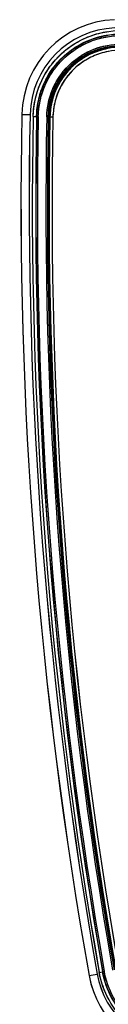
# Model space of a CAD drawing. Units: inches. Extents: x 6203 to 8832, y -1349 to 3578.
# Drawn here: x 6489 to 6503, y 2166 to 2333 of the extents above; entities that cross this region are included whole.
import ezdxf

# ---------------------------------------------------------------- set-up
doc = ezdxf.new("R2010")
doc.units = ezdxf.units.IN
doc.header["$MEASUREMENT"] = 0
for name, color, linetype in [('$_urządzenia', 4, 'Continuous'), ('CURVE', 7, 'Continuous'), ('GEOM', 7, 'Continuous')]:
    doc.layers.add(name, color=color, linetype=linetype)

# ---------------------------------------------------------------- blocks, each defined once
blk = doc.blocks.new('A$C92957c0b')
at = {"layer": '$_urządzenia'}
for p, q in [((-182.9, -891.35), (-181.5, -891.37)), ((-180.97, -891.7), (-180.1, -891.72)), ((-178.67, -891.75), (-177.62, -891.77)), ((-178.5, -903.16), (-178.5, -903.2)), ((-178.5, -903.2), (-178.5, -903.24)), ((-178.5, -903.24), (-178.5, -903.27)), ((-178.5, -903.27), (-178.5, -903.31)), ((-178.5, -903.43), (-178.5, -903.46)), ((-178.49, -903.46), (-178.37, -903.5)), ((-178.5, -904.54), (-178.38, -904.5)), ((-178.37, -910.5), (-178.5, -910.46)), ((-178.5, -911.73), (-178.5, -911.76)), ((-178.5, -911.76), (-178.5, -911.8)), ((-178.5, -911.8), (-178.5, -911.84)), ((-178.37, -911.5), (-178.49, -911.54)), ((-178.49, -911.54), (-178.49, -911.57)), ((-178.3, -926.83), (-178.3, -926.89)), ((-178.3, -926.89), (-178.3, -926.95)), ((-178.3, -926.95), (-178.3, -927.01)), ((-178.3, -927.01), (-178.3, -927.04)), ((-178.26, -926.49), (-178.29, -926.54)), ((-178.18, -931.14), (-178.17, -931.2)), ((-178.17, -931.2), (-178.17, -931.26)), ((-178.17, -931.26), (-178.17, -931.31)), ((-178.13, -931.55), (-178.14, -931.55)), ((-178.11, -931.79), (-178.1, -931.84)), ((-178.1, -931.84), (-178.1, -931.9)), ((-178.1, -931.9), (-178.1, -931.96)), ((-177.08, -953.22), (-177.08, -953.26)), ((-177.08, -953.26), (-177.08, -953.29)), ((-177.08, -953.29), (-177.07, -953.33)), ((-177.06, -953.43), (-177.06, -953.46)), ((-176.93, -953.5), (-177.05, -953.46)), ((-176.87, -954.5), (-176.99, -954.54)), ((-176.51, -961.54), (-176.51, -961.57)), ((-171.58, -1008.43), (-171.58, -1008.46)), ((-170.45, -1015.5), (-170.58, -1015.46)), ((-170.43, -1016.54), (-170.42, -1016.57)), ((-170.31, -1016.5), (-170.42, -1016.54)), ((-170.4, -1016.74), (-170.4, -1016.78)), ((-170.4, -1016.78), (-170.39, -1016.82)), ((-170.39, -1016.82), (-170.39, -1016.84)), ((-171.48, -1037.55), (-170.1, -1037.31)), ((-169.75, -1037.03), (-168.9, -1036.88))]:
    blk.add_line(p, q, dxfattribs=at)
for points in [[(-180.97, -891.7), (-180.96, -891.31), (-180.93, -890.91), (-180.9, -890.52), (-180.85, -890.13), (-180.8, -889.74), (-180.73, -889.35), (-180.66, -888.96), (-180.57, -888.58), (-180.48, -888.2), (-180.37, -887.82), (-180.26, -887.44), (-180.13, -887.07), (-179.99, -886.7), (-179.85, -886.33), (-179.69, -885.97), (-179.53, -885.61), (-179.36, -885.26), (-179.17, -884.91), (-178.98, -884.57), (-178.78, -884.23), (-178.57, -883.9), (-178.35, -883.57), (-178.12, -883.25), (-177.89, -882.93), (-177.64, -882.62), (-177.39, -882.32), (-177.13, -882.02), (-176.86, -881.74), (-176.59, -881.46), (-176.3, -881.18), (-176.01, -880.92), (-175.72, -880.66), (-175.41, -880.41), (-175.1, -880.16), (-174.78, -879.93), (-174.46, -879.7), (-174.13, -879.49), (-173.8, -879.28), (-173.46, -879.08), (-173.11, -878.89), (-172.76, -878.71), (-172.41, -878.53), (-172.05, -878.37), (-171.69, -878.22), (-171.32, -878.08), (-170.95, -877.94), (-170.58, -877.82), (-170.2, -877.71), (-169.82, -877.6), (-169.44, -877.51), (-169.05, -877.42), (-168.67, -877.35), (-168.28, -877.29)], [(-180.39, -891.71), (-180.38, -891.33), (-180.36, -890.96), (-180.33, -890.58), (-180.28, -890.2), (-180.23, -889.83), (-180.17, -889.45), (-180.09, -889.08), (-180.01, -888.71), (-179.92, -888.35), (-179.82, -887.98), (-179.71, -887.62), (-179.59, -887.26), (-179.46, -886.9), (-179.32, -886.55), (-179.17, -886.2), (-179.01, -885.86), (-178.84, -885.52), (-178.67, -885.19), (-178.48, -884.86), (-178.29, -884.53), (-178.09, -884.21), (-177.87, -883.89), (-177.66, -883.59), (-177.43, -883.28), (-177.19, -882.99), (-176.95, -882.7), (-176.7, -882.41), (-176.44, -882.13), (-176.18, -881.86), (-175.91, -881.6), (-175.63, -881.34), (-175.34, -881.1), (-175.05, -880.85), (-174.75, -880.62), (-174.45, -880.4), (-174.14, -880.18), (-173.82, -879.97), (-173.5, -879.77), (-173.17, -879.58), (-172.84, -879.4), (-172.51, -879.22), (-172.17, -879.06), (-171.82, -878.9), (-171.47, -878.75), (-171.12, -878.62), (-170.76, -878.49), (-170.4, -878.37), (-170.04, -878.26), (-169.68, -878.16), (-169.31, -878.07), (-168.94, -877.99), (-168.57, -877.92), (-168.19, -877.86)], [(-180.35, -891.71), (-180.34, -891.31), (-180.32, -890.92), (-180.28, -890.52), (-180.23, -890.13), (-180.18, -889.73), (-180.11, -889.34), (-180.03, -888.95), (-179.94, -888.56), (-179.83, -888.18), (-179.72, -887.8), (-179.6, -887.42), (-179.47, -887.04), (-179.32, -886.67), (-179.17, -886.3), (-179, -885.94), (-178.83, -885.58), (-178.64, -885.23), (-178.45, -884.88), (-178.25, -884.54), (-178.03, -884.2), (-177.81, -883.87), (-177.58, -883.55), (-177.34, -883.23), (-177.09, -882.92), (-176.83, -882.62), (-176.56, -882.32), (-176.29, -882.03), (-176.01, -881.75), (-175.72, -881.48), (-175.42, -881.21), (-175.11, -880.95), (-174.8, -880.71), (-174.48, -880.47), (-174.16, -880.24), (-173.82, -880.02), (-173.49, -879.81), (-173.14, -879.61), (-172.79, -879.41), (-172.44, -879.23), (-172.08, -879.06), (-171.71, -878.9), (-171.35, -878.74), (-170.97, -878.6), (-170.6, -878.47), (-170.22, -878.35), (-169.84, -878.24), (-169.45, -878.14), (-169.06, -878.05), (-168.67, -877.98), (-168.28, -877.91)], [(-180.1, -891.72), (-180.09, -891.33), (-180.07, -890.94), (-180.03, -890.55), (-179.99, -890.16), (-179.93, -889.77), (-179.86, -889.39), (-179.78, -889.01), (-179.69, -888.63), (-179.59, -888.25), (-179.48, -887.87), (-179.36, -887.5), (-179.23, -887.13), (-179.09, -886.76), (-178.94, -886.4), (-178.78, -886.05), (-178.61, -885.7), (-178.42, -885.35), (-178.23, -885.01), (-178.03, -884.67), (-177.82, -884.34), (-177.61, -884.01), (-177.38, -883.7), (-177.14, -883.38), (-176.9, -883.08), (-176.64, -882.78), (-176.38, -882.49), (-176.11, -882.2), (-175.83, -881.93), (-175.55, -881.66), (-175.25, -881.4), (-174.95, -881.15), (-174.65, -880.91), (-174.33, -880.67), (-174.01, -880.44), (-173.69, -880.23), (-173.36, -880.02), (-173.02, -879.82), (-172.67, -879.63), (-172.33, -879.45), (-171.97, -879.29), (-171.62, -879.13), (-171.25, -878.98), (-170.89, -878.84), (-170.52, -878.71), (-170.15, -878.59), (-169.77, -878.48), (-169.39, -878.39), (-169.01, -878.3), (-168.62, -878.22), (-168.24, -878.16)], [(-178.67, -891.75), (-178.65, -891.39), (-178.63, -891.04), (-178.6, -890.69), (-178.56, -890.34), (-178.51, -890), (-178.45, -889.65), (-178.38, -889.31), (-178.3, -888.97), (-178.21, -888.63), (-178.11, -888.29), (-178, -887.96), (-177.88, -887.63), (-177.76, -887.3), (-177.62, -886.98), (-177.48, -886.66), (-177.32, -886.35), (-177.16, -886.04), (-176.99, -885.73), (-176.81, -885.43), (-176.63, -885.14), (-176.43, -884.85), (-176.23, -884.56), (-176.02, -884.28), (-175.8, -884.01), (-175.57, -883.74), (-175.34, -883.48), (-175.1, -883.23), (-174.85, -882.98), (-174.6, -882.74), (-174.34, -882.51), (-174.07, -882.28), (-173.8, -882.07), (-173.52, -881.86), (-173.23, -881.65), (-172.94, -881.46), (-172.64, -881.27), (-172.34, -881.09), (-172.04, -880.92), (-171.73, -880.76), (-171.41, -880.61), (-171.09, -880.47), (-170.77, -880.33), (-170.44, -880.21), (-170.11, -880.09), (-169.78, -879.98), (-169.44, -879.89), (-169.1, -879.8), (-168.75, -879.72), (-168.4, -879.65)], [(-178.42, -891.75), (-178.4, -891.4), (-178.38, -891.06), (-178.35, -890.71), (-178.31, -890.37), (-178.26, -890.04), (-178.2, -889.7), (-178.13, -889.36), (-178.05, -889.03), (-177.97, -888.7), (-177.87, -888.37), (-177.76, -888.04), (-177.65, -887.72), (-177.52, -887.4), (-177.39, -887.08), (-177.25, -886.77), (-177.1, -886.46), (-176.94, -886.16), (-176.78, -885.86), (-176.6, -885.56), (-176.42, -885.27), (-176.23, -884.99), (-176.03, -884.71), (-175.82, -884.44), (-175.61, -884.17), (-175.38, -883.91), (-175.16, -883.65), (-174.92, -883.4), (-174.68, -883.16), (-174.43, -882.93), (-174.17, -882.7), (-173.91, -882.48), (-173.64, -882.26), (-173.37, -882.06), (-173.09, -881.86), (-172.8, -881.67), (-172.51, -881.49), (-172.22, -881.31), (-171.92, -881.15), (-171.62, -880.99), (-171.31, -880.84), (-170.99, -880.7), (-170.68, -880.57), (-170.36, -880.44), (-170.03, -880.33), (-169.71, -880.22), (-169.37, -880.13), (-169.04, -880.04), (-168.7, -879.96), (-168.36, -879.89)], [(-168.41, -879.96), (-168.76, -880.03), (-169.12, -880.12), (-169.47, -880.21), (-169.81, -880.32), (-170.16, -880.43), (-170.5, -880.56), (-170.83, -880.69), (-171.17, -880.84), (-171.49, -880.99), (-171.82, -881.16), (-172.14, -881.33), (-172.45, -881.51), (-172.76, -881.71), (-173.06, -881.91), (-173.35, -882.12), (-173.64, -882.34), (-173.93, -882.56), (-174.2, -882.8), (-174.47, -883.04), (-174.73, -883.29), (-174.99, -883.55), (-175.23, -883.82), (-175.47, -884.09), (-175.7, -884.38), (-175.92, -884.66), (-176.13, -884.96), (-176.34, -885.26), (-176.53, -885.56), (-176.72, -885.87), (-176.9, -886.19), (-177.06, -886.51), (-177.22, -886.84), (-177.37, -887.17), (-177.51, -887.51), (-177.64, -887.85), (-177.75, -888.19), (-177.86, -888.54), (-177.96, -888.89), (-178.05, -889.24), (-178.12, -889.59), (-178.19, -889.95), (-178.24, -890.31), (-178.29, -890.67), (-178.32, -891.03), (-178.35, -891.39), (-178.36, -891.75)], [(-168.36, -880.19), (-168.71, -880.27), (-169.06, -880.35), (-169.4, -880.44), (-169.74, -880.54), (-170.08, -880.66), (-170.41, -880.78), (-170.74, -880.91), (-171.07, -881.05), (-171.39, -881.2), (-171.7, -881.37), (-172.02, -881.54), (-172.32, -881.72), (-172.62, -881.9), (-172.92, -882.1), (-173.21, -882.31), (-173.49, -882.52), (-173.77, -882.74), (-174.04, -882.97), (-174.3, -883.21), (-174.56, -883.46), (-174.81, -883.71), (-175.05, -883.97), (-175.28, -884.24), (-175.51, -884.52), (-175.72, -884.8), (-175.93, -885.09), (-176.13, -885.38), (-176.32, -885.68), (-176.51, -885.98), (-176.68, -886.29), (-176.84, -886.61), (-177, -886.93), (-177.14, -887.25), (-177.28, -887.58), (-177.41, -887.91), (-177.52, -888.25), (-177.63, -888.59), (-177.72, -888.93), (-177.81, -889.28), (-177.88, -889.63), (-177.95, -889.98), (-178.01, -890.33), (-178.05, -890.69), (-178.08, -891.04), (-178.11, -891.4), (-178.12, -891.76)], [(-168.27, -880.68), (-168.6, -880.75), (-168.93, -880.83), (-169.26, -880.92), (-169.59, -881.02), (-169.91, -881.13), (-170.23, -881.24), (-170.55, -881.37), (-170.86, -881.51), (-171.17, -881.65), (-171.47, -881.81), (-171.77, -881.97), (-172.06, -882.14), (-172.35, -882.32), (-172.64, -882.51), (-172.91, -882.71), (-173.19, -882.92), (-173.45, -883.13), (-173.71, -883.35), (-173.96, -883.58), (-174.21, -883.81), (-174.45, -884.06), (-174.68, -884.31), (-174.9, -884.56), (-175.12, -884.83), (-175.32, -885.1), (-175.52, -885.37), (-175.72, -885.65), (-175.9, -885.94), (-176.07, -886.23), (-176.24, -886.53), (-176.4, -886.83), (-176.55, -887.14), (-176.69, -887.45), (-176.82, -887.77), (-176.94, -888.08), (-177.05, -888.41), (-177.15, -888.73), (-177.24, -889.06), (-177.32, -889.39), (-177.4, -889.73), (-177.46, -890.06), (-177.51, -890.4), (-177.55, -890.74), (-177.59, -891.08), (-177.61, -891.42), (-177.62, -891.77)], [(-178.5, -903.31), (-178.5, -903.33), (-178.5, -903.34), (-178.5, -903.36), (-178.5, -903.37), (-178.5, -903.39), (-178.5, -903.4), (-178.5, -903.41), (-178.5, -903.42), (-178.5, -903.43), (-178.5, -903.44), (-178.5, -903.44), (-178.49, -903.45), (-178.49, -903.45), (-178.49, -903.46), (-178.49, -903.46), (-178.49, -903.46)], [(-178.49, -911.54), (-178.49, -911.54), (-178.49, -911.54), (-178.49, -911.55), (-178.49, -911.55), (-178.49, -911.56), (-178.49, -911.56), (-178.49, -911.57), (-178.49, -911.58), (-178.49, -911.59), (-178.49, -911.6), (-178.5, -911.61), (-178.5, -911.63), (-178.5, -911.64), (-178.5, -911.66), (-178.5, -911.67), (-178.5, -911.69), (-178.5, -911.73)], [(-178.29, -926.54), (-178.29, -926.54), (-178.29, -926.55), (-178.29, -926.56), (-178.29, -926.57), (-178.29, -926.58), (-178.3, -926.59), (-178.3, -926.61), (-178.3, -926.62), (-178.3, -926.64), (-178.3, -926.66), (-178.3, -926.68), (-178.3, -926.7), (-178.3, -926.72), (-178.3, -926.75), (-178.3, -926.78), (-178.3, -926.83)], [(-178.18, -931.05), (-178.18, -931.08), (-178.18, -931.14)], [(-178.17, -931.31), (-178.17, -931.34), (-178.16, -931.36), (-178.16, -931.39), (-178.16, -931.41), (-178.16, -931.43), (-178.16, -931.45), (-178.15, -931.47), (-178.15, -931.48), (-178.15, -931.5), (-178.15, -931.51), (-178.15, -931.52), (-178.15, -931.53), (-178.14, -931.54), (-178.14, -931.54), (-178.14, -931.55)], [(-178.13, -931.55), (-178.13, -931.56), (-178.13, -931.56), (-178.13, -931.57), (-178.13, -931.58), (-178.13, -931.59)], [(-178.13, -931.59), (-178.12, -931.6), (-178.12, -931.62), (-178.12, -931.63), (-178.12, -931.65), (-178.12, -931.67), (-178.11, -931.69), (-178.11, -931.71), (-178.11, -931.74), (-178.11, -931.76), (-178.11, -931.79)], [(-178.1, -931.96), (-178.1, -932.02), (-178.09, -932.05)], [(-177.09, -953.16), (-177.08, -953.18), (-177.08, -953.22)], [(-177.07, -953.33), (-177.07, -953.34), (-177.07, -953.36), (-177.07, -953.37), (-177.07, -953.39), (-177.07, -953.4), (-177.06, -953.41), (-177.06, -953.42), (-177.06, -953.43), (-177.06, -953.44), (-177.06, -953.44), (-177.06, -953.45), (-177.06, -953.45), (-177.05, -953.46), (-177.05, -953.46), (-177.05, -953.46)], [(-170.42, -1016.54), (-170.42, -1016.54), (-170.42, -1016.54), (-170.42, -1016.54), (-170.42, -1016.55), (-170.42, -1016.56), (-170.42, -1016.56), (-170.42, -1016.57), (-170.42, -1016.58), (-170.42, -1016.59), (-170.42, -1016.6), (-170.42, -1016.61), (-170.42, -1016.63), (-170.42, -1016.64), (-170.41, -1016.66), (-170.41, -1016.67), (-170.41, -1016.69), (-170.41, -1016.71), (-170.4, -1016.74)], [(-168.3, -1041.32), (-168.48, -1040.95), (-168.66, -1040.58), (-168.82, -1040.2), (-168.98, -1039.81), (-169.12, -1039.43), (-169.25, -1039.03), (-169.38, -1038.64), (-169.49, -1038.24), (-169.59, -1037.84), (-169.68, -1037.44), (-169.75, -1037.03)], [(-168.29, -1039.98), (-168.44, -1039.61), (-168.58, -1039.23), (-168.71, -1038.86), (-168.83, -1038.48), (-168.93, -1038.09), (-169.03, -1037.71), (-169.11, -1037.32), (-169.19, -1036.93)], [(-168.4, -1039.61), (-168.54, -1039.24), (-168.67, -1038.86), (-168.78, -1038.48), (-168.89, -1038.09), (-168.99, -1037.7), (-169.07, -1037.32), (-169.15, -1036.92)], [(-168.43, -1038.78), (-168.54, -1038.41), (-168.65, -1038.03), (-168.74, -1037.65), (-168.83, -1037.27), (-168.9, -1036.88)]]:
    blk.add_lwpolyline(points, dxfattribs=at)
for centre, radius, start, end in [((-166.5, -891.67), 16.4, 92.3881, 178.8666), ((-166.5, -891.67), 15, 92.3881, 178.8666), ((568.35, -906.21), 751.4, 178.8666, 190.06689), ((568.35, -906.21), 750, 178.8666, 190.06689), ((568, -907), 749.13, 178.82971, 189.99585), ((568, -907), 748.55, 178.82971, 189.99585), ((568, -907), 748.51, 178.82971, 189.99585), ((568, -907), 748.26, 178.82971, 189.99585), ((568, -907), 746.82, 178.82971, 189.99585), ((568, -907), 746.57, 178.82971, 189.99585), ((568, -907), 746.51, 178.82971, 179.70539), ((568, -907), 746.28, 178.82971, 189.99585), ((568, -907), 745.78, 178.82971, 189.99585), ((568, -907), 746.51, 179.72841, 179.81124), ((568, -907), 746.38, 179.73132, 179.80809), ((568, -907), 746.51, 180.26551, 180.34834), ((568, -907), 746.38, 180.26868, 180.34544), ((568, -907), 746.51, 180.37136, 181.49633), ((568, -907), 746.57, 181.53811, 181.8459), ((568, -907), 746.51, 181.92311, 183.54521), ((568, -907), 746.51, 183.56835, 183.65131), ((568, -907), 746.38, 183.57187, 183.64879), ((568, -907), 746.51, 184.10662, 184.18971), ((568, -907), 746.51, 187.81162, 187.89516), ((568, -907), 746.51, 188.35403, 188.43784), ((568, -907), 746.38, 188.35858, 188.43618), ((568, -907), 746.51, 188.46093, 189.99585), ((-155.33, -1034.69), 16.4, 190.0669, 266.4492), ((-155.33, -1034.69), 15, 190.0669, 266.4492)]:
    blk.add_arc(centre, radius, start, end, dxfattribs=at)

msp = doc.modelspace()

# ---------------------------------------------------------------- linework, layer by layer
at = {"layer": 'CURVE', "color": 40, "linetype": 'Continuous'}
for p, q in [((6493.361, 2317.026), (6493.411, 2317.025)), ((6493.221, 2307.906), (6493.222, 2307.957)), ((6493.205, 2305.318), (6493.205, 2305.33)), ((6493.21, 2297.203), (6493.21, 2297.24)), ((6493.452, 2282.238), (6493.451, 2282.285)), ((6494.643, 2255.317), (6494.642, 2255.344)), ((6494.713, 2254.218), (6494.712, 2254.237)), ((6495.113, 2248.317), (6495.111, 2248.348)), ((6495.192, 2247.231), (6495.191, 2247.239)), ((6496.165, 2235.265), (6496.162, 2235.304)), ((6500.124, 2200.315), (6500.116, 2200.374)), ((6500.274, 2199.223), (6500.273, 2199.236)), ((6501.118, 2193.317), (6501.112, 2193.353)), ((6501.127, 2193.314), (6501.135, 2193.261)), ((6501.28, 2192.216), (6501.277, 2192.238))]:
    msp.add_line(p, q, dxfattribs=at)
for centre, radius, start, end in [((7239.711, 2301.779), 746.515, 178.82971, 179.525818), ((7239.711, 2301.779), 746.456, 178.82971, 189.99585), ((6505.592, 2316.776), 12.242, 177.07473, 178.82934), ((7239.711, 2301.779), 746.356, 178.82971, 189.99585), ((7239.711, 2301.779), 746.515, 179.529726, 179.727434), ((7239.711, 2301.779), 746.515, 179.728413, 180.348347), ((7239.711, 2301.779), 746.506, 179.728411, 179.810905), ((7239.711, 2301.779), 746.515, 180.351239, 181.496328), ((7239.711, 2301.779), 746.506, 180.265585, 180.348345), ((7239.711, 2301.779), 746.515, 181.49993, 183.566224), ((7239.711, 2301.779), 746.515, 183.568346, 183.6514), ((7239.711, 2301.779), 746.506, 183.568349, 183.651219), ((7239.711, 2301.779), 746.515, 183.65282, 184.104388), ((7239.711, 2301.779), 746.515, 184.106766, 184.189704), ((7239.711, 2301.779), 746.506, 184.107039, 184.189706), ((7239.711, 2301.779), 746.515, 184.190386, 185.108791), ((7239.711, 2301.779), 746.515, 185.111805, 187.807041), ((7239.711, 2301.779), 746.515, 187.811612, 187.895285), ((7239.711, 2301.779), 746.506, 187.811615, 187.895154), ((7239.711, 2301.779), 746.515, 187.89627, 188.351372), ((7239.711, 2301.779), 746.515, 188.354168, 188.437833), ((7239.711, 2301.779), 746.506, 188.358564, 188.437835), ((7239.711, 2301.779), 746.515, 188.43954, 189.99585)]:
    msp.add_arc(centre, radius, start, end, dxfattribs=at)
msp.add_open_spline([(6493.365, 2317.401), (6493.398, 2318.046), (6493.582, 2319.455), (6494.239, 2321.553), (6495.336, 2323.601), (6496.798, 2325.407), (6498.573, 2326.906), (6500.597, 2328.047), (6502.68, 2328.748), (6504.086, 2328.962), (6504.73, 2329.008)], degree=3, knots=[0, 0, 0, 0, 0.1091633, 0.2394422, 0.3697211, 0.5, 0.630279, 0.7605579, 0.8908368, 1, 1, 1, 1], dxfattribs=at)
for points in [[(6505.107, 2328.971), (6504.34, 2328.939), (6502.813, 2328.73), (6500.621, 2327.993), (6498.607, 2326.858), (6496.841, 2325.365), (6495.386, 2323.568), (6494.294, 2321.53), (6493.603, 2319.323), (6493.426, 2317.792), (6493.411, 2317.025)], [(6493.511, 2317.023), (6493.526, 2317.783), (6493.701, 2319.302), (6494.386, 2321.491), (6495.47, 2323.512), (6496.912, 2325.295), (6498.664, 2326.775), (6500.662, 2327.901), (6502.836, 2328.632), (6504.35, 2328.839), (6505.111, 2328.871)]]:
    msp.add_open_spline(points, degree=3, dxfattribs=at)
at = {"layer": 'GEOM', "color": 9, "linetype": 'Continuous'}
for p, q in [((6488.811, 2317.433), (6490.211, 2317.405)), ((6490.742, 2317.079), (6491.607, 2317.061)), ((6493.045, 2317.032), (6493.361, 2317.026)), ((6493.411, 2317.025), (6494.091, 2317.011)), ((6500.232, 2171.227), (6501.611, 2171.472)), ((6501.957, 2171.748), (6502.809, 2171.898))]:
    msp.add_line(p, q, dxfattribs=at)
at = {"layer": 'GEOM', "color": 2, "linetype": 'Continuous'}
for p, q in [((6493.361, 2317.026), (6493.411, 2317.025)), ((6493.212, 2305.37), (6493.214, 2305.348)), ((6493.214, 2305.342), (6493.216, 2305.329)), ((6493.216, 2305.329), (6493.217, 2305.324)), ((6493.266, 2305.302), (6493.337, 2305.279)), ((6493.209, 2304.238), (6493.214, 2304.24)), ((6493.219, 2297.21), (6493.217, 2297.188)), ((6493.222, 2297.229), (6493.22, 2297.216)), ((6493.223, 2297.234), (6493.222, 2297.229)), ((6493.223, 2297.236), (6493.223, 2297.234)), ((6493.337, 2298.279), (6493.268, 2298.302)), ((6493.342, 2297.279), (6493.273, 2297.256)), ((6494.656, 2255.324), (6494.657, 2255.32)), ((6494.778, 2255.279), (6494.708, 2255.302)), ((6494.842, 2254.279), (6494.774, 2254.256)), ((6495.248, 2248.279), (6495.177, 2248.302)), ((6495.202, 2247.211), (6495.202, 2247.188)), ((6495.321, 2247.279), (6495.25, 2247.255)), ((6500.123, 2200.369), (6500.128, 2200.348)), ((6500.13, 2200.341), (6500.134, 2200.329)), ((6500.134, 2200.329), (6500.135, 2200.323)), ((6500.262, 2200.279), (6500.189, 2200.302)), ((6500.282, 2199.239), (6500.281, 2199.238)), ((6500.4, 2199.279), (6500.331, 2199.255)), ((6501.257, 2193.279), (6501.18, 2193.303)), ((6501.291, 2192.237), (6501.29, 2192.234))]:
    msp.add_line(p, q, dxfattribs=at)
at = {"layer": 'GEOM', "color": 7, "linetype": 'Continuous'}
for p, q in [((6493.266, 2305.302), (6493.337, 2305.279)), ((6493.209, 2304.238), (6493.214, 2304.24)), ((6493.264, 2304.256), (6493.333, 2304.279)), ((6493.218, 2298.318), (6493.213, 2298.32)), ((6493.337, 2298.279), (6493.268, 2298.302)), ((6493.342, 2297.279), (6493.273, 2297.256)), ((6494.649, 2255.359), (6494.652, 2255.342)), ((6494.778, 2255.279), (6494.708, 2255.302)), ((6494.725, 2254.24), (6494.721, 2254.238)), ((6494.842, 2254.279), (6494.774, 2254.256)), ((6495.125, 2248.319), (6495.122, 2248.32)), ((6495.248, 2248.279), (6495.177, 2248.302)), ((6495.321, 2247.279), (6495.25, 2247.255)), ((6500.126, 2200.359), (6500.13, 2200.341)), ((6500.262, 2200.279), (6500.189, 2200.302)), ((6500.282, 2199.239), (6500.281, 2199.238)), ((6500.4, 2199.279), (6500.331, 2199.255)), ((6501.127, 2193.32), (6501.126, 2193.32)), ((6501.257, 2193.279), (6501.18, 2193.303)), ((6501.404, 2192.279), (6501.337, 2192.256))]:
    msp.add_line(p, q, dxfattribs=at)
at = {"layer": 'GEOM', "color": 9, "linetype": 'Continuous'}
for centre, radius, start, end in [((6505.208, 2317.109), 16.4, 92.38806, 178.8666), ((7240.064, 2302.57), 751.4, 178.866602, 190.066891), ((7239.711, 2301.779), 748.51, 178.82971, 189.99585), ((7239.711, 2301.779), 748.26, 178.82971, 189.99585), ((7239.711, 2301.779), 746.821, 178.82971, 189.99585), ((7239.711, 2301.779), 746.571, 178.82971, 189.99585), ((7239.711, 2301.779), 745.776, 178.82971, 189.99585), ((6516.38, 2174.094), 16.4, 190.06689, 266.44916)]:
    msp.add_arc(centre, radius, start, end, dxfattribs=at)
at = {"layer": 'GEOM', "color": 3, "linetype": 'Continuous'}
for centre, radius, start, end in [((6505.208, 2317.109), 15, 92.38806, 178.8666), ((7240.064, 2302.57), 750, 178.866602, 190.066891), ((6516.38, 2174.094), 15, 190.06689, 266.44916)]:
    msp.add_arc(centre, radius, start, end, dxfattribs=at)
at = {"layer": 'GEOM', "color": 7, "linetype": 'Continuous'}
for centre, radius, start, end in [((7239.711, 2301.779), 749.125, 178.82971, 189.99585), ((7239.711, 2301.779), 748.55, 178.82971, 189.99585), ((7239.711, 2301.779), 746.515, 178.82971, 179.705394), ((6498.421, 2305.589), 5.215, 179.68205, 180.91967), ((7239.711, 2301.779), 746.506, 179.726088, 179.811243), ((7239.711, 2301.779), 746.382, 179.731323, 179.808088), ((6498.735, 2296.977), 5.524, 179.78006, 180.37397), ((7239.711, 2301.779), 746.515, 180.371358, 181.496327), ((7239.711, 2301.779), 746.506, 180.26551, 180.350666), ((7239.711, 2301.779), 746.382, 180.268677, 180.345443), ((6484.202, 2276.411), 9.42, 1.92084, 2.48007), ((7239.711, 2301.779), 746.515, 181.923113, 183.545209), ((6500.164, 2255.96), 5.55, 183.54268, 184.13733), ((6499.783, 2255.933), 5.168, 184.13801, 184.46302), ((6499.365, 2255.9), 4.748, 184.46221, 184.78098), ((6498.878, 2255.859), 4.26, 184.78044, 185.10928), ((6498.289, 2255.807), 3.669, 185.10598, 185.52899), ((7239.711, 2301.779), 746.506, 183.566032, 183.651311), ((7239.711, 2301.779), 746.382, 183.571869, 183.648787), ((7239.711, 2301.779), 746.506, 184.106623, 184.191958), ((7239.711, 2301.779), 746.382, 184.110434, 184.1874), ((6498.269, 2247.224), 3.068, 181.90761, 182.20597), ((6498.798, 2247.244), 3.597, 182.20895, 182.61843), ((6499.396, 2247.271), 4.196, 182.61597, 182.96714), ((6499.904, 2247.298), 4.704, 182.96609, 183.28168), ((6500.338, 2247.322), 5.139, 183.28104, 183.61565), ((6500.743, 2247.348), 5.545, 183.61641, 184.2155), ((7239.711, 2301.779), 746.515, 184.212702, 185.839206), ((6487.631, 2224.865), 9.488, 5.28149, 5.8417), ((6488.274, 2224.925), 8.842, 4.97924, 5.28066), ((6488.966, 2224.985), 8.147, 4.67854, 4.98001), ((6489.801, 2225.053), 7.31, 4.34936, 4.67943), ((6490.769, 2225.127), 6.339, 3.98134, 4.35111), ((6491.866, 2225.203), 5.239, 3.51354, 3.98484), ((6492.891, 2225.266), 4.212, 3.08697, 3.51259), ((6488.231, 2218.768), 9.536, 6.30141, 6.85816), ((7239.711, 2301.779), 746.515, 186.303571, 187.788216), ((6505.667, 2201.381), 5.637, 187.78579, 188.37773), ((6505.29, 2201.326), 5.255, 188.37831, 188.70308), ((6504.871, 2201.261), 4.832, 188.70233, 189.01757), ((6504.382, 2201.184), 4.336, 189.01695, 189.34573), ((6503.789, 2201.086), 3.736, 189.34258, 189.76011), ((6503.065, 2200.961), 3.001, 189.7544, 190.31407), ((6502.442, 2200.848), 2.368, 190.31905, 190.73903), ((7239.711, 2301.779), 746.506, 187.809203, 187.895161), ((7239.711, 2301.779), 746.382, 187.815829, 187.893321), ((7239.711, 2301.779), 746.506, 188.354033, 188.440107), ((7239.711, 2301.779), 746.382, 188.358581, 188.436178), ((6502.422, 2192.268), 1.134, 183.9655, 184.54639), ((6502.922, 2192.308), 1.635, 184.56759, 185.48657), ((6503.518, 2192.364), 2.233, 185.45861, 185.8321), ((6504.142, 2192.428), 2.861, 185.8421, 186.47501), ((6504.917, 2192.516), 3.641, 186.46609, 186.89218), ((6505.525, 2192.589), 4.253, 186.88881, 187.22199), ((6506.03, 2192.653), 4.763, 187.22135, 187.53882), ((6506.473, 2192.712), 5.209, 187.5381, 187.8674), ((6506.889, 2192.769), 5.63, 187.86828, 188.46384), ((7239.711, 2301.779), 746.515, 188.460932, 189.99585)]:
    msp.add_arc(centre, radius, start, end, dxfattribs=at)
at = {"layer": 'GEOM', "color": 2, "linetype": 'Continuous'}
for centre, radius, start, end in [((7239.711, 2301.779), 746.456, 178.82971, 189.99585), ((6505.605, 2316.775), 12.256, 175.43582, 178.82826), ((7239.711, 2301.779), 746.275, 178.82971, 189.99585), ((6498.73, 2305.589), 5.524, 179.70278, 180.2968), ((6497.58, 2305.579), 4.374, 180.24458, 181.64323), ((6496.085, 2305.538), 2.879, 181.683, 182.31015), ((6495.47, 2305.514), 2.263, 182.31983, 182.68794), ((6494.877, 2305.485), 1.669, 182.66102, 183.56567), ((6494.376, 2305.454), 1.168, 183.58615, 184.1546), ((6493.626, 2305.39), 0.414, 185.9166, 186.75115), ((6497.507, 2296.988), 4.296, 178.88664, 179.13611), ((6498.427, 2296.977), 5.216, 179.15774, 180.39468), ((6496.092, 2297.024), 2.879, 177.76725, 178.39443), ((6496.917, 2297), 3.706, 178.38843, 178.89391), ((6495.476, 2297.048), 2.263, 177.38945, 177.75758), ((6494.883, 2297.075), 1.669, 176.51168, 177.41637), ((6494.382, 2297.105), 1.168, 175.92271, 176.4912), ((6493.631, 2297.168), 0.414, 173.32576, 174.15926), ((6495.617, 2247.196), 0.415, 177.31614, 177.89125), ((6493.976, 2225.323), 3.126, 2.31293, 3.10509), ((6495.214, 2225.372), 1.887, 1.02641, 2.3557), ((6496.046, 2225.387), 1.055, 359.73406, 1.01499), ((6496.57, 2220.03), 1.1, 11.14123, 12.27051), ((6495.961, 2219.909), 1.722, 10.24145, 11.15445), ((6495.285, 2219.786), 2.408, 9.73866, 10.26186), ((6494.418, 2219.638), 3.288, 9.00759, 9.72857), ((6493.386, 2219.473), 4.333, 8.61957, 9.02217), ((6492.366, 2219.319), 5.364, 8.13945, 8.61758), ((6491.263, 2219.161), 6.479, 7.77976, 8.1434), ((6490.311, 2219.03), 7.44, 7.45427, 7.78139), ((6489.495, 2218.923), 8.263, 7.15614, 7.45515), ((6488.829, 2218.84), 8.934, 6.85877, 7.1569), ((6501.811, 2200.727), 1.725, 190.7149, 191.6015), ((6501.307, 2200.625), 1.211, 191.62145, 192.17678), ((6500.555, 2200.453), 0.439, 193.85293, 194.69361), ((6501.347, 2192.228), 0.0573, 174.10816, 175.2544)]:
    msp.add_arc(centre, radius, start, end, dxfattribs=at)
at = {"layer": 'GEOM', "color": 7, "linetype": 'Continuous'}
for points, knots in [([(6490.742, 2317.079), (6490.78, 2318.939), (6491.571, 2322.68), (6494.733, 2327.433), (6499.417, 2330.692), (6503.139, 2331.561), (6504.996, 2331.638)], [0, 0, 0, 0, 0.250068, 0.5001261, 0.7501856, 1, 1, 1, 1]), ([(6491.318, 2317.067), (6491.354, 2318.855), (6492.114, 2322.452), (6495.154, 2327.02), (6499.657, 2330.153), (6503.235, 2330.988), (6505.02, 2331.063)], [0, 0, 0, 0, 0.2500676, 0.5001261, 0.750186, 1, 1, 1, 1]), ([(6505.104, 2329.029), (6503.573, 2328.966), (6500.503, 2328.249), (6496.641, 2325.56), (6494.035, 2321.643), (6493.383, 2318.558), (6493.352, 2317.026)], [0, 0, 0, 0, 0.250002, 0.5, 0.749998, 1, 1, 1, 1]), ([(6493.207, 2305.505), (6493.207, 2305.489), (6493.208, 2305.439), (6493.21, 2305.388), (6493.213, 2305.353)], [0, 0, 0, 0, 0.3048647, 1, 1, 1, 1]), ([(6493.213, 2305.353), (6493.214, 2305.344), (6493.216, 2305.335), (6493.217, 2305.319), (6493.22, 2305.318)], [0, 0, 0, 0, 0.71701, 1, 1, 1, 1]), ([(6493.226, 2297.241), (6493.219, 2297.238), (6493.222, 2297.206), (6493.213, 2297.164), (6493.213, 2297.086), (6493.212, 2297.03), (6493.212, 2296.998)], [0, 0, 0, 0, 0.0805384, 0.2912389, 0.6097855, 1, 1, 1, 1]), ([(6494.638, 2255.453), (6494.638, 2255.444), (6494.642, 2255.412), (6494.645, 2255.381), (6494.649, 2255.359)], [0, 0, 0, 0, 0.2930047, 1, 1, 1, 1]), ([(6494.652, 2255.342), (6494.652, 2255.338), (6494.654, 2255.331), (6494.654, 2255.319), (6494.659, 2255.318)], [0, 0, 0, 0, 0.4065908, 1, 1, 1, 1]), ([(6495.207, 2247.241), (6495.206, 2247.24), (6495.202, 2247.231), (6495.203, 2247.224), (6495.202, 2247.216)], [0, 0, 0, 0, 0.0951975, 1, 1, 1, 1]), ([(6495.202, 2247.216), (6495.202, 2247.21), (6495.201, 2247.179), (6495.202, 2247.147), (6495.203, 2247.122)], [0, 0, 0, 0, 0.1858047, 1, 1, 1, 1]), ([(6500.13, 2200.341), (6500.131, 2200.338), (6500.134, 2200.331), (6500.134, 2200.319), (6500.139, 2200.318)], [0, 0, 0, 0, 0.4036448, 1, 1, 1, 1]), ([(6501.292, 2192.241), (6501.291, 2192.24), (6501.288, 2192.231), (6501.29, 2192.224), (6501.29, 2192.217)], [0, 0, 0, 0, 0.0934664, 1, 1, 1, 1]), ([(6515.687, 2159.483), (6514.043, 2159.585), (6510.765, 2160.346), (6506.511, 2163.03), (6503.367, 2166.955), (6502.243, 2170.127), (6501.957, 2171.748)], [0, 0, 0, 0, 0.2499544, 0.5000269, 0.7500989, 1, 1, 1, 1]), ([(6515.722, 2160.058), (6514.143, 2160.156), (6510.991, 2160.887), (6506.902, 2163.468), (6503.879, 2167.241), (6502.799, 2170.29), (6502.524, 2171.848)], [0, 0, 0, 0, 0.2499513, 0.5000269, 0.750102, 1, 1, 1, 1])]:
    msp.add_open_spline(points, degree=3, knots=knots, dxfattribs=at)
at = {"layer": 'GEOM', "color": 9, "linetype": 'Continuous'}
for points, knots in [([(6491.357, 2317.067), (6491.393, 2318.849), (6492.151, 2322.435), (6495.181, 2326.99), (6499.671, 2330.116), (6503.24, 2330.949), (6505.021, 2331.023)], [0, 0, 0, 0, 0.2499997, 0.4999999, 0.7500001, 1, 1, 1, 1]), ([(6491.607, 2317.061), (6491.643, 2318.812), (6492.387, 2322.335), (6495.364, 2326.811), (6499.776, 2329.882), (6503.282, 2330.701), (6505.032, 2330.773)], [0, 0, 0, 0, 0.2499997, 0.4999999, 0.7500001, 1, 1, 1, 1]), ([(6493.045, 2317.032), (6493.077, 2318.603), (6493.745, 2321.764), (6496.417, 2325.78), (6500.375, 2328.536), (6503.522, 2329.271), (6505.091, 2329.336)], [0, 0, 0, 0, 0.2499996, 0.4999991, 0.7499986, 1, 1, 1, 1]), ([(6493.295, 2317.027), (6493.327, 2318.567), (6493.981, 2321.665), (6496.6, 2325.601), (6500.479, 2328.302), (6503.563, 2329.022), (6505.102, 2329.086)], [0, 0, 0, 0, 0.2499996, 0.4999991, 0.7499986, 1, 1, 1, 1]), ([(6505.135, 2328.291), (6503.696, 2328.231), (6500.811, 2327.558), (6497.182, 2325.031), (6494.732, 2321.349), (6494.12, 2318.451), (6494.091, 2317.011)], [0, 0, 0, 0, 0.2499998, 0.4999997, 0.7499997, 1, 1, 1, 1]), ([(6515.725, 2160.097), (6514.149, 2160.195), (6511.006, 2160.925), (6506.929, 2163.497), (6503.915, 2167.26), (6502.837, 2170.301), (6502.563, 2171.855)], [0, 0, 0, 0, 0.2499986, 0.4999996, 0.7500007, 1, 1, 1, 1]), ([(6515.74, 2160.347), (6514.192, 2160.443), (6511.105, 2161.16), (6507.099, 2163.687), (6504.137, 2167.384), (6503.078, 2170.371), (6502.809, 2171.898)], [0, 0, 0, 0, 0.2499986, 0.4999996, 0.7500008, 1, 1, 1, 1])]:
    msp.add_open_spline(points, degree=3, knots=knots, dxfattribs=at)
at = {"layer": 'GEOM', "color": 2, "linetype": 'Continuous'}
for points, knots in [([(6505.114, 2328.79), (6503.612, 2328.728), (6500.603, 2328.025), (6496.816, 2325.389), (6494.261, 2321.548), (6493.622, 2318.524), (6493.591, 2317.021)], [0, 0, 0, 0, 0.250002, 0.5, 0.749998, 1, 1, 1, 1]), ([(6493.217, 2305.324), (6493.218, 2305.323), (6493.218, 2305.32), (6493.219, 2305.318), (6493.22, 2305.318)], [0, 0, 0, 0, 0.6685201, 1, 1, 1, 1]), ([(6493.226, 2297.241), (6493.225, 2297.24), (6493.224, 2297.239), (6493.223, 2297.237), (6493.223, 2297.236)], [0, 0, 0, 0, 0.3478022, 1, 1, 1, 1]), ([(6494.629, 2255.56), (6494.63, 2255.538), (6494.636, 2255.467), (6494.642, 2255.396), (6494.651, 2255.347)], [0, 0, 0, 0, 0.3106659, 1, 1, 1, 1]), ([(6494.657, 2255.32), (6494.657, 2255.32), (6494.658, 2255.319), (6494.659, 2255.318), (6494.659, 2255.318)], [0, 0, 0, 0, 0.6283265, 1, 1, 1, 1]), ([(6495.204, 2247.234), (6495.204, 2247.231), (6495.203, 2247.225), (6495.203, 2247.219), (6495.202, 2247.215)], [0, 0, 0, 0, 0.4225942, 1, 1, 1, 1]), ([(6495.202, 2247.188), (6495.202, 2247.183), (6495.202, 2247.155), (6495.203, 2247.127), (6495.204, 2247.106)], [0, 0, 0, 0, 0.2127696, 1, 1, 1, 1]), ([(6495.207, 2247.241), (6495.206, 2247.24), (6495.205, 2247.238), (6495.204, 2247.236), (6495.204, 2247.234)], [0, 0, 0, 0, 0.3280007, 1, 1, 1, 1]), ([(6497.1, 2225.349), (6497.099, 2225.346), (6497.099, 2225.34), (6497.097, 2225.335), (6497.096, 2225.333)], [0, 0, 0, 0, 0.6195578, 1, 1, 1, 1]), ([(6500.135, 2200.323), (6500.136, 2200.322), (6500.137, 2200.32), (6500.138, 2200.318), (6500.139, 2200.318)], [0, 0, 0, 0, 0.6573503, 1, 1, 1, 1]), ([(6501.29, 2192.21), (6501.29, 2192.204), (6501.292, 2192.169), (6501.296, 2192.134), (6501.299, 2192.106)], [0, 0, 0, 0, 0.1901717, 1, 1, 1, 1]), ([(6501.292, 2192.241), (6501.292, 2192.24), (6501.291, 2192.239), (6501.291, 2192.238), (6501.291, 2192.237)], [0, 0, 0, 0, 0.3620558, 1, 1, 1, 1])]:
    msp.add_open_spline(points, degree=3, knots=knots, dxfattribs=at)
for points in [[(6494.651, 2255.347), (6494.652, 2255.339), (6494.653, 2255.332), (6494.656, 2255.324)], [(6497.101, 2225.382), (6497.101, 2225.371), (6497.101, 2225.36), (6497.1, 2225.349)], [(6501.29, 2192.233), (6501.289, 2192.225), (6501.29, 2192.218), (6501.29, 2192.21)]]:
    msp.add_open_spline(points, degree=3, dxfattribs=at)
at = {"layer": 'GEOM', "color": 7, "linetype": 'Continuous'}
for points in [[(6500.116, 2200.407), (6500.119, 2200.391), (6500.122, 2200.375), (6500.126, 2200.359)], [(6501.29, 2192.217), (6501.29, 2192.208), (6501.29, 2192.198), (6501.291, 2192.189)]]:
    msp.add_open_spline(points, degree=3, dxfattribs=at)

# ---------------------------------------------------------------- block references
at = {"layer": '$_urządzenia'}
msp.add_blockref('A$C92957c0b', (6671.711, 3208.777), dxfattribs=at)

doc.saveas('drawing.dxf')
